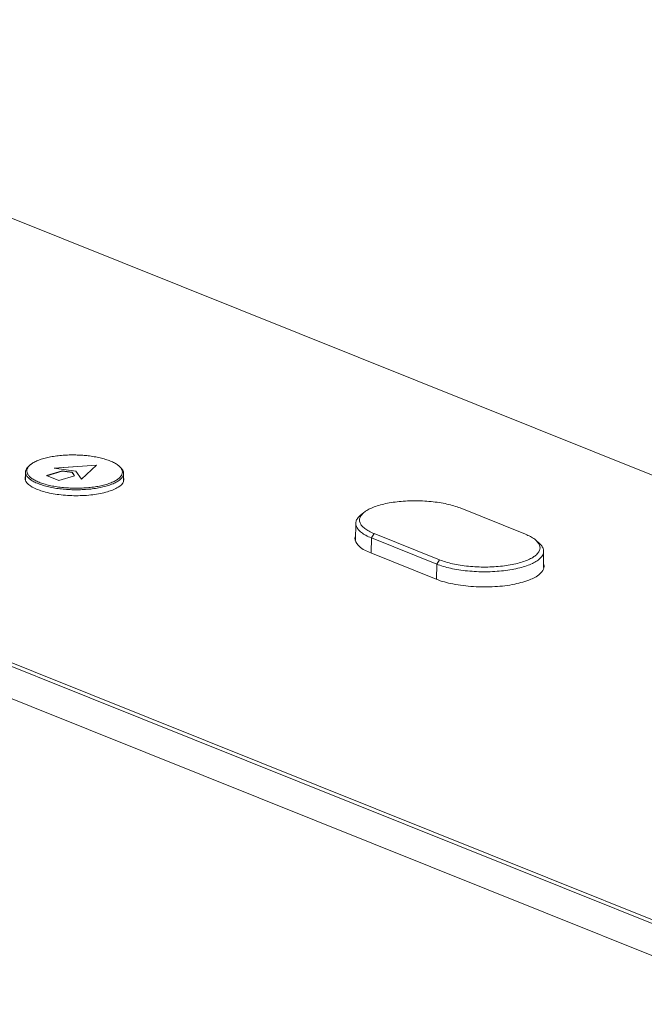
# Model space of a CAD drawing. Units: centimetres. Extents: x -229 to 75, y -95 to 95.
# Drawn here: x -111 to -106, y 47 to 55 of the extents above; entities that cross this region are included whole.
import ezdxf

# ---------------------------------------------------------------- set-up
doc = ezdxf.new("R2010")
doc.units = ezdxf.units.CM
doc.header["$MEASUREMENT"] = 0
doc.layers.add('layer 1', color=7, linetype='Continuous')

msp = doc.modelspace()

# ---------------------------------------------------------------- linework, layer by layer
at = {"layer": 'layer 1', "lineweight": 9}
for points in [[(-142.54144, 62.68901), (-142.54144, 62.68901), (-104.84436, 47.56953), (-104.84436, 47.56953)], [(-142.52664, 62.71161), (-142.52664, 62.71161), (-104.82958, 47.59215), (-104.82958, 47.59215)], [(-104.84804, 47.31354), (-104.84804, 47.31354), (-142.54513, 62.43302), (-142.54513, 62.43302)], [(-104.86421, 51.14219), (-104.86421, 51.14219), (-112.37863, 54.15604), (-112.37863, 54.15604)], [(-110.79807, 51.48578), (-110.79807, 51.48578), (-110.79719, 51.54726), (-110.79719, 51.54726)], [(-110.75956, 51.60479), (-110.75956, 51.60479), (-110.76872, 51.59703), (-110.76872, 51.59703)], [(-110.76829, 51.59662), (-110.76829, 51.59662), (-110.75956, 51.60481), (-110.75956, 51.60481)], [(-110.50464, 51.55584), (-110.50464, 51.55584), (-110.63028, 51.51838), (-110.63028, 51.51838)], [(-110.50464, 51.55493), (-110.50464, 51.55493), (-110.62898, 51.51786), (-110.62898, 51.51786)], [(-110.23266, 51.60278), (-110.23266, 51.60278), (-110.57071, 51.57819), (-110.57071, 51.57819)], [(-110.57071, 51.57819), (-110.57071, 51.57819), (-110.39836, 51.55339), (-110.39836, 51.55339)], [(-110.23374, 51.60179), (-110.23374, 51.60179), (-110.5665, 51.57759), (-110.5665, 51.57759)], [(-110.50464, 51.55584), (-110.50464, 51.55584), (-110.50464, 51.55493), (-110.50464, 51.55493)], [(-110.42742, 51.54473), (-110.42742, 51.54473), (-110.50464, 51.55584), (-110.50464, 51.55584)], [(-110.42744, 51.54381), (-110.42744, 51.54381), (-110.50464, 51.55493), (-110.50464, 51.55493)], [(-110.42742, 51.54473), (-110.42742, 51.54473), (-110.42744, 51.54381), (-110.42744, 51.54381)], [(-110.40759, 51.51653), (-110.40759, 51.51653), (-110.42744, 51.54381), (-110.42744, 51.54381)], [(-110.40702, 51.51669), (-110.40702, 51.51669), (-110.42742, 51.54473), (-110.42742, 51.54473)], [(-110.39836, 51.55339), (-110.39836, 51.55339), (-110.35283, 51.49079), (-110.35283, 51.49079)], [(-110.35283, 51.49079), (-110.35283, 51.49079), (-110.23266, 51.60278), (-110.23266, 51.60278)], [(-110.0532, 51.59465), (-110.0532, 51.59465), (-110.04468, 51.58619), (-110.04468, 51.58619)], [(-110.0532, 51.59463), (-110.0532, 51.59463), (-110.04425, 51.58662), (-110.04425, 51.58662)], [(-110.04321, 51.58453), (-110.04368, 51.58507), (-110.04419, 51.58564), (-110.04468, 51.58619)], [(-110.01817, 51.47025), (-110.01817, 51.47025), (-110.01724, 51.53605), (-110.01724, 51.53605)], [(-110.79869, 51.52043), (-110.79869, 51.52043), (-110.80137, 51.50169), (-110.80137, 51.50169)], [(-110.80137, 51.50169), (-110.80137, 51.50169), (-110.7991, 51.4855), (-110.7991, 51.4855)], [(-110.63028, 51.51838), (-110.63028, 51.51838), (-110.53268, 51.47924), (-110.53268, 51.47924)], [(-110.53268, 51.47924), (-110.53268, 51.47924), (-110.40702, 51.51669), (-110.40702, 51.51669)], [(-110.05985, 51.42673), (-110.04228, 51.43755), (-110.02348, 51.45185), (-110.01704, 51.47144)], [(-110.01704, 51.47144), (-110.01704, 51.47144), (-110.01437, 51.49018), (-110.01437, 51.49018)], [(-110.01437, 51.49018), (-110.01437, 51.49018), (-110.01663, 51.50637), (-110.01663, 51.50637)], [(-110.14464, 51.39036), (-110.11517, 51.39915), (-110.08604, 51.41062), (-110.05985, 51.42673)], [(-108.10614, 51.22427), (-108.10614, 51.22427), (-108.13366, 51.20101), (-108.13366, 51.20101)], [(-108.10614, 51.22429), (-108.10614, 51.22429), (-108.12956, 51.19802), (-108.12956, 51.19802)], [(-106.81985, 51.05247), (-106.81985, 51.05247), (-107.33982, 51.26101), (-107.33982, 51.26101)], [(-108.16922, 51.13878), (-108.16922, 51.13878), (-108.17114, 51.00631), (-108.17114, 51.00631)], [(-108.17383, 51.03133), (-108.17383, 51.03133), (-108.1756, 51.0199), (-108.1756, 51.0199)], [(-108.1756, 51.0199), (-108.1756, 51.0199), (-108.17439, 51.00559), (-108.17439, 51.00559)], [(-108.17439, 51.00559), (-108.16997, 50.98583), (-108.15554, 50.96879), (-108.14058, 50.95516)], [(-108.0451, 51.02347), (-108.0451, 51.02347), (-108.04684, 50.90348), (-108.04684, 50.90348)], [(-108.02291, 51.0574), (-108.02291, 51.0574), (-108.0451, 51.02347), (-108.0451, 51.02347)], [(-108.0451, 51.02347), (-108.0451, 51.02347), (-107.52515, 50.81493), (-107.52515, 50.81493)], [(-108.02291, 51.0574), (-108.02291, 51.0574), (-107.50296, 50.84886), (-107.50296, 50.84886)], [(-106.71242, 50.97681), (-106.71242, 50.97681), (-106.73494, 51.00352), (-106.73494, 51.00352)], [(-106.73492, 51.00348), (-106.73492, 51.00348), (-106.70809, 50.97944), (-106.70809, 50.97944)], [(-108.14058, 50.95516), (-108.11497, 50.93186), (-108.08258, 50.91643), (-108.05045, 50.90354)], [(-108.05045, 50.90354), (-108.05045, 50.90354), (-107.5305, 50.695), (-107.5305, 50.695)], [(-106.67433, 50.91622), (-106.67433, 50.91622), (-106.67618, 50.78673), (-106.67618, 50.78673)], [(-107.50296, 50.84886), (-107.50296, 50.84886), (-107.52515, 50.81493), (-107.52515, 50.81493)], [(-107.52515, 50.81493), (-107.52515, 50.81493), (-107.52687, 50.69494), (-107.52687, 50.69494)], [(-106.67314, 50.78597), (-106.67314, 50.78597), (-106.67139, 50.7974), (-106.67139, 50.7974)], [(-106.67139, 50.7974), (-106.67139, 50.7974), (-106.67258, 50.81171), (-106.67258, 50.81171)]]:
    msp.add_open_spline(points, degree=3, dxfattribs=at)
for points, knots in [([(-110.75956, 51.60481), (-110.75852, 51.60567), (-110.75749, 51.60653), (-110.75644, 51.60736), (-110.75644, 51.60736), (-110.74867, 51.61353), (-110.74031, 51.61889), (-110.73163, 51.62371), (-110.73163, 51.62371), (-110.72153, 51.62934), (-110.71104, 51.63422), (-110.70033, 51.63858), (-110.70033, 51.63858), (-110.68814, 51.64356), (-110.67568, 51.64787), (-110.66309, 51.65171), (-110.66309, 51.65171), (-110.64908, 51.65596), (-110.63491, 51.65961), (-110.62063, 51.66279), (-110.62063, 51.66279), (-110.60519, 51.66624), (-110.58961, 51.66914), (-110.57399, 51.6716), (-110.57399, 51.6716), (-110.55751, 51.67417), (-110.54097, 51.67626), (-110.52438, 51.67792), (-110.52438, 51.67792), (-110.50737, 51.67963), (-110.49031, 51.68088), (-110.47324, 51.6817)], [0, 0, 0, 0, 0.1111111, 0.1111111, 0.1111111, 0.1111111, 0.2222222, 0.2222222, 0.2222222, 0.2222222, 0.3333333, 0.3333333, 0.3333333, 0.3333333, 0.4444444, 0.4444444, 0.4444444, 0.4444444, 0.5555556, 0.5555556, 0.5555556, 0.5555556, 0.6666667, 0.6666667, 0.6666667, 0.6666667, 0.7777778, 0.7777778, 0.7777778, 0.7777778, 1, 1, 1, 1]), ([(-110.47324, 51.6817), (-110.4587, 51.68242), (-110.44415, 51.68283), (-110.42958, 51.68295), (-110.42958, 51.68295), (-110.41502, 51.68307), (-110.40047, 51.68289), (-110.3859, 51.68242), (-110.3859, 51.68242), (-110.37143, 51.68195), (-110.35696, 51.68119), (-110.34251, 51.68016), (-110.34251, 51.68016), (-110.32822, 51.67911), (-110.31394, 51.67778), (-110.29971, 51.67616)], [0, 0, 0, 0, 0.2, 0.2, 0.2, 0.2, 0.4, 0.4, 0.4, 0.4, 0.6, 0.6, 0.6, 0.6, 1, 1, 1, 1]), ([(-110.29971, 51.67616), (-110.28317, 51.67425), (-110.26669, 51.67193), (-110.25029, 51.66914), (-110.25029, 51.66914), (-110.23452, 51.66647), (-110.21882, 51.66335), (-110.20324, 51.65972), (-110.20324, 51.65972), (-110.18865, 51.65633), (-110.17418, 51.65247), (-110.15989, 51.64804), (-110.15989, 51.64804), (-110.14688, 51.64401), (-110.13401, 51.6395), (-110.12141, 51.63435), (-110.12141, 51.63435), (-110.11026, 51.62981), (-110.09932, 51.62476), (-110.08875, 51.61901), (-110.08875, 51.61901), (-110.07962, 51.61405), (-110.07079, 51.60855), (-110.06252, 51.60229), (-110.06252, 51.60229), (-110.0593, 51.59986), (-110.05618, 51.59732), (-110.0532, 51.59465)], [0, 0, 0, 0, 0.125, 0.125, 0.125, 0.125, 0.25, 0.25, 0.25, 0.25, 0.375, 0.375, 0.375, 0.375, 0.5, 0.5, 0.5, 0.5, 0.625, 0.625, 0.625, 0.625, 0.75, 0.75, 0.75, 0.75, 1, 1, 1, 1]), ([(-110.01724, 51.53605), (-110.01734, 51.5302), (-110.01854, 51.52433), (-110.02065, 51.51885), (-110.02065, 51.51885), (-110.02326, 51.51202), (-110.02724, 51.50578), (-110.03186, 51.50013), (-110.03186, 51.50013), (-110.03738, 51.49342), (-110.04382, 51.48753), (-110.05066, 51.48225), (-110.05066, 51.48225), (-110.05883, 51.47595), (-110.06761, 51.47049), (-110.07668, 51.46557), (-110.07668, 51.46557), (-110.08725, 51.45984), (-110.09821, 51.45487), (-110.10936, 51.45042), (-110.10936, 51.45042), (-110.12204, 51.44537), (-110.13498, 51.441), (-110.14807, 51.43712), (-110.14807, 51.43712), (-110.16256, 51.43283), (-110.17724, 51.42915), (-110.192, 51.42595), (-110.192, 51.42595), (-110.20801, 51.42248), (-110.22412, 51.41955), (-110.24031, 51.41709), (-110.24031, 51.41709), (-110.25745, 51.41448), (-110.27469, 51.41239), (-110.29197, 51.41076), (-110.29197, 51.41076), (-110.30993, 51.40906), (-110.32792, 51.40785), (-110.34596, 51.40707), (-110.34596, 51.40707), (-110.36435, 51.40629), (-110.38276, 51.40598), (-110.40119, 51.40612), (-110.40119, 51.40612), (-110.41964, 51.40625), (-110.4381, 51.40684), (-110.45653, 51.40789), (-110.45653, 51.40789), (-110.47469, 51.40892), (-110.4928, 51.41041), (-110.51088, 51.41236), (-110.51088, 51.41236), (-110.52837, 51.41425), (-110.54579, 51.41661), (-110.56314, 51.41945), (-110.56314, 51.41945), (-110.5796, 51.42215), (-110.59598, 51.4253), (-110.61225, 51.42901), (-110.61225, 51.42901), (-110.62738, 51.43244), (-110.64238, 51.43634), (-110.65722, 51.44085), (-110.65722, 51.44085), (-110.67071, 51.44492), (-110.68405, 51.44949), (-110.69713, 51.45471), (-110.69713, 51.45471), (-110.70874, 51.45933), (-110.72014, 51.46448), (-110.73118, 51.47033), (-110.73118, 51.47033), (-110.74072, 51.4754), (-110.74998, 51.481), (-110.7587, 51.48741), (-110.7587, 51.48741), (-110.76603, 51.49282), (-110.77299, 51.49878), (-110.7791, 51.50557), (-110.7791, 51.50557), (-110.7842, 51.51126), (-110.78873, 51.51752), (-110.79199, 51.52447), (-110.79199, 51.52447), (-110.79481, 51.53051), (-110.7967, 51.53708), (-110.79709, 51.54371), (-110.79709, 51.54371), (-110.79717, 51.54488), (-110.79719, 51.54607), (-110.79717, 51.54726)], [0, 0, 0, 0, 0.0416667, 0.0416667, 0.0416667, 0.0416667, 0.0833333, 0.0833333, 0.0833333, 0.0833333, 0.125, 0.125, 0.125, 0.125, 0.1666667, 0.1666667, 0.1666667, 0.1666667, 0.2083333, 0.2083333, 0.2083333, 0.2083333, 0.25, 0.25, 0.25, 0.25, 0.2916667, 0.2916667, 0.2916667, 0.2916667, 0.3333333, 0.3333333, 0.3333333, 0.3333333, 0.375, 0.375, 0.375, 0.375, 0.4166667, 0.4166667, 0.4166667, 0.4166667, 0.4583333, 0.4583333, 0.4583333, 0.4583333, 0.5, 0.5, 0.5, 0.5, 0.5416667, 0.5416667, 0.5416667, 0.5416667, 0.5833333, 0.5833333, 0.5833333, 0.5833333, 0.625, 0.625, 0.625, 0.625, 0.6666667, 0.6666667, 0.6666667, 0.6666667, 0.7083333, 0.7083333, 0.7083333, 0.7083333, 0.75, 0.75, 0.75, 0.75, 0.7916667, 0.7916667, 0.7916667, 0.7916667, 0.8333333, 0.8333333, 0.8333333, 0.8333333, 0.875, 0.875, 0.875, 0.875, 0.9166667, 0.9166667, 0.9166667, 0.9166667, 1, 1, 1, 1]), ([(-110.79717, 51.54726), (-110.79708, 51.55257), (-110.79608, 51.55787), (-110.79435, 51.5629), (-110.79435, 51.5629), (-110.79197, 51.56973), (-110.7882, 51.57599), (-110.78374, 51.58168), (-110.78374, 51.58168), (-110.77931, 51.58734), (-110.7742, 51.59243), (-110.76872, 51.59703)], [0, 0, 0, 0, 0.25, 0.25, 0.25, 0.25, 0.5, 0.5, 0.5, 0.5, 1, 1, 1, 1]), ([(-110.76968, 51.51563), (-110.77465, 51.52115), (-110.77906, 51.52729), (-110.78224, 51.53406), (-110.78224, 51.53406), (-110.785, 51.53995), (-110.78684, 51.54633), (-110.78723, 51.55282), (-110.78723, 51.55282), (-110.7876, 51.55914), (-110.7866, 51.56555), (-110.78452, 51.57154), (-110.78452, 51.57154), (-110.7822, 51.57819), (-110.77851, 51.58431), (-110.77418, 51.58983), (-110.77418, 51.58983), (-110.77233, 51.59219), (-110.77036, 51.59445), (-110.76829, 51.59662)], [0, 0, 0, 0, 0.1666667, 0.1666667, 0.1666667, 0.1666667, 0.3333333, 0.3333333, 0.3333333, 0.3333333, 0.5, 0.5, 0.5, 0.5, 0.6666667, 0.6666667, 0.6666667, 0.6666667, 1, 1, 1, 1]), ([(-110.04321, 51.58453), (-110.03842, 51.57897), (-110.03418, 51.57283), (-110.03124, 51.56606), (-110.03124, 51.56606), (-110.02865, 51.56013), (-110.02705, 51.55374), (-110.02687, 51.54728), (-110.02687, 51.54728), (-110.0267, 51.54092), (-110.0279, 51.53453), (-110.03019, 51.52858), (-110.03019, 51.52858), (-110.03272, 51.52191), (-110.0366, 51.51583), (-110.04111, 51.51033), (-110.04111, 51.51033), (-110.04647, 51.50378), (-110.05275, 51.49804), (-110.05944, 51.49289), (-110.05944, 51.49289), (-110.06739, 51.48675), (-110.07595, 51.48141), (-110.08479, 51.47663), (-110.08479, 51.47663), (-110.09509, 51.47103), (-110.10577, 51.4662), (-110.11665, 51.46187), (-110.11665, 51.46187), (-110.12902, 51.45693), (-110.14163, 51.45266), (-110.15439, 51.4489), (-110.15439, 51.4489), (-110.16853, 51.44471), (-110.18284, 51.44112), (-110.19723, 51.43798), (-110.19723, 51.43798), (-110.21283, 51.43459), (-110.22855, 51.43176), (-110.24432, 51.42936), (-110.24432, 51.42936), (-110.26106, 51.42681), (-110.27785, 51.42478), (-110.2947, 51.42318), (-110.2947, 51.42318), (-110.31221, 51.42152), (-110.32978, 51.42033), (-110.34735, 51.41959), (-110.34735, 51.41959), (-110.36529, 51.41883), (-110.38325, 51.41852), (-110.40119, 51.41864), (-110.40119, 51.41864), (-110.41921, 51.41877), (-110.43721, 51.41934), (-110.45517, 51.42037), (-110.45517, 51.42037), (-110.47287, 51.42138), (-110.49054, 51.42283), (-110.50817, 51.42474), (-110.50817, 51.42474), (-110.52521, 51.42659), (-110.54222, 51.42887), (-110.55913, 51.43164), (-110.55913, 51.43164), (-110.57518, 51.43427), (-110.59117, 51.43736), (-110.60702, 51.44096), (-110.60702, 51.44096), (-110.62176, 51.44432), (-110.63639, 51.44812), (-110.65086, 51.45251), (-110.65086, 51.45251), (-110.664, 51.45649), (-110.67701, 51.46095), (-110.68978, 51.46604), (-110.68978, 51.46604), (-110.70109, 51.47055), (-110.71221, 51.47556), (-110.72297, 51.48127), (-110.72297, 51.48127), (-110.73227, 51.48621), (-110.7413, 51.49167), (-110.74979, 51.49793), (-110.74979, 51.49793), (-110.75696, 51.50319), (-110.76375, 51.50902), (-110.76968, 51.51563)], [0, 0, 0, 0, 0.0434783, 0.0434783, 0.0434783, 0.0434783, 0.0869565, 0.0869565, 0.0869565, 0.0869565, 0.1304348, 0.1304348, 0.1304348, 0.1304348, 0.173913, 0.173913, 0.173913, 0.173913, 0.2173913, 0.2173913, 0.2173913, 0.2173913, 0.2608696, 0.2608696, 0.2608696, 0.2608696, 0.3043478, 0.3043478, 0.3043478, 0.3043478, 0.3478261, 0.3478261, 0.3478261, 0.3478261, 0.3913043, 0.3913043, 0.3913043, 0.3913043, 0.4347826, 0.4347826, 0.4347826, 0.4347826, 0.4782609, 0.4782609, 0.4782609, 0.4782609, 0.5217391, 0.5217391, 0.5217391, 0.5217391, 0.5652174, 0.5652174, 0.5652174, 0.5652174, 0.6086957, 0.6086957, 0.6086957, 0.6086957, 0.6521739, 0.6521739, 0.6521739, 0.6521739, 0.6956522, 0.6956522, 0.6956522, 0.6956522, 0.7391304, 0.7391304, 0.7391304, 0.7391304, 0.7826087, 0.7826087, 0.7826087, 0.7826087, 0.826087, 0.826087, 0.826087, 0.826087, 0.8695652, 0.8695652, 0.8695652, 0.8695652, 0.9130435, 0.9130435, 0.9130435, 0.9130435, 1, 1, 1, 1]), ([(-110.04425, 51.58662), (-110.04062, 51.58338), (-110.03719, 51.57993), (-110.03399, 51.57622), (-110.03399, 51.57622), (-110.02906, 51.57051), (-110.02475, 51.56423), (-110.02172, 51.55729), (-110.02172, 51.55729), (-110.01907, 51.5512), (-110.01743, 51.54461), (-110.01724, 51.53802), (-110.01724, 51.53802), (-110.01722, 51.53736), (-110.01722, 51.53669), (-110.01724, 51.53605)], [0, 0, 0, 0, 0.2, 0.2, 0.2, 0.2, 0.4, 0.4, 0.4, 0.4, 0.6, 0.6, 0.6, 0.6, 1, 1, 1, 1]), ([(-110.7991, 51.4855), (-110.79795, 51.48112), (-110.79637, 51.47681), (-110.79436, 51.47275), (-110.79436, 51.47275), (-110.78438, 51.45255), (-110.76396, 51.43905), (-110.74341, 51.42788), (-110.74341, 51.42788), (-110.71361, 51.41167), (-110.68354, 51.40036), (-110.65199, 51.39122)], [0, 0, 0, 0, 0.25, 0.25, 0.25, 0.25, 0.5, 0.5, 0.5, 0.5, 1, 1, 1, 1]), ([(-110.65199, 51.39122), (-110.61254, 51.37977), (-110.57196, 51.3723), (-110.53114, 51.36717), (-110.53114, 51.36717), (-110.48608, 51.36154), (-110.44074, 51.35877), (-110.3954, 51.35867), (-110.3954, 51.35867), (-110.35057, 51.35859), (-110.30571, 51.36113), (-110.26117, 51.36672), (-110.26117, 51.36672), (-110.22178, 51.37168), (-110.18262, 51.37905), (-110.14464, 51.39036)], [0, 0, 0, 0, 0.2, 0.2, 0.2, 0.2, 0.4, 0.4, 0.4, 0.4, 0.6, 0.6, 0.6, 0.6, 1, 1, 1, 1]), ([(-107.33982, 51.26101), (-107.35563, 51.26735), (-107.37178, 51.27289), (-107.3881, 51.27782), (-107.3881, 51.27782), (-107.40637, 51.28332), (-107.42484, 51.28808), (-107.44346, 51.29225), (-107.44346, 51.29225), (-107.46369, 51.29677), (-107.48408, 51.3006), (-107.50456, 51.30383), (-107.50456, 51.30383), (-107.52624, 51.30725), (-107.54801, 51.31002), (-107.56985, 51.3122), (-107.56985, 51.3122), (-107.59239, 51.31444), (-107.61497, 51.31606), (-107.63759, 51.31711), (-107.63759, 51.31711), (-107.66047, 51.31817), (-107.68338, 51.31862), (-107.70628, 51.31848), (-107.70628, 51.31848), (-107.72899, 51.31832), (-107.75171, 51.3176), (-107.77439, 51.31626), (-107.77439, 51.31626), (-107.79645, 51.31495), (-107.81848, 51.31306), (-107.84044, 51.3105), (-107.84044, 51.3105), (-107.86135, 51.30809), (-107.88219, 51.30506), (-107.9029, 51.30136), (-107.9029, 51.30136), (-107.92219, 51.29789), (-107.94138, 51.29383), (-107.96039, 51.28901), (-107.96039, 51.28901), (-107.97765, 51.28463), (-107.99477, 51.27959), (-108.0116, 51.27374), (-108.0116, 51.27374), (-108.02648, 51.26856), (-108.04114, 51.26271), (-108.05538, 51.2559), (-108.05538, 51.2559), (-108.06763, 51.25005), (-108.07954, 51.2435), (-108.09075, 51.23589), (-108.09075, 51.23589), (-108.09608, 51.23229), (-108.10125, 51.22842), (-108.10614, 51.22429)], [0, 0, 0, 0, 0.0666667, 0.0666667, 0.0666667, 0.0666667, 0.1333333, 0.1333333, 0.1333333, 0.1333333, 0.2, 0.2, 0.2, 0.2, 0.2666667, 0.2666667, 0.2666667, 0.2666667, 0.3333333, 0.3333333, 0.3333333, 0.3333333, 0.4, 0.4, 0.4, 0.4, 0.4666667, 0.4666667, 0.4666667, 0.4666667, 0.5333333, 0.5333333, 0.5333333, 0.5333333, 0.6, 0.6, 0.6, 0.6, 0.6666667, 0.6666667, 0.6666667, 0.6666667, 0.7333333, 0.7333333, 0.7333333, 0.7333333, 0.8, 0.8, 0.8, 0.8, 0.8666667, 0.8666667, 0.8666667, 0.8666667, 1, 1, 1, 1]), ([(-108.16922, 51.13878), (-108.16932, 51.13078), (-108.16772, 51.12271), (-108.16484, 51.11518), (-108.16484, 51.11518), (-108.16131, 51.106), (-108.15589, 51.09765), (-108.14961, 51.09012), (-108.14961, 51.09012), (-108.14206, 51.08108), (-108.13328, 51.0732), (-108.12394, 51.06608), (-108.12394, 51.06608), (-108.11285, 51.05764), (-108.10097, 51.0503), (-108.08871, 51.04369), (-108.08871, 51.04369), (-108.07459, 51.03607), (-108.05998, 51.02944), (-108.0451, 51.02347)], [0, 0, 0, 0, 0.1666667, 0.1666667, 0.1666667, 0.1666667, 0.3333333, 0.3333333, 0.3333333, 0.3333333, 0.5, 0.5, 0.5, 0.5, 0.6666667, 0.6666667, 0.6666667, 0.6666667, 1, 1, 1, 1]), ([(-108.13366, 51.20101), (-108.13765, 51.19761), (-108.14149, 51.19404), (-108.14512, 51.19022), (-108.14512, 51.19022), (-108.15204, 51.18297), (-108.15819, 51.17488), (-108.16256, 51.16579), (-108.16256, 51.16579), (-108.16634, 51.15791), (-108.16878, 51.14927), (-108.16917, 51.14059), (-108.16917, 51.14059), (-108.16921, 51.13999), (-108.16922, 51.13938), (-108.16922, 51.13878)], [0, 0, 0, 0, 0.2, 0.2, 0.2, 0.2, 0.4, 0.4, 0.4, 0.4, 0.6, 0.6, 0.6, 0.6, 1, 1, 1, 1]), ([(-108.12956, 51.19802), (-108.13093, 51.1958), (-108.13217, 51.19352), (-108.1333, 51.19118), (-108.1333, 51.19118), (-108.13685, 51.18381), (-108.13915, 51.17569), (-108.13953, 51.16748), (-108.13953, 51.16748), (-108.1399, 51.15937), (-108.13836, 51.15118), (-108.13545, 51.1436), (-108.13545, 51.1436), (-108.13213, 51.13498), (-108.12704, 51.12714), (-108.12114, 51.12004), (-108.12114, 51.12004), (-108.11404, 51.11154), (-108.10579, 51.10413), (-108.09699, 51.09744), (-108.09699, 51.09744), (-108.08658, 51.0895), (-108.07541, 51.0826), (-108.06388, 51.0764), (-108.06388, 51.0764), (-108.05062, 51.06924), (-108.03687, 51.063), (-108.02291, 51.0574)], [0, 0, 0, 0, 0.125, 0.125, 0.125, 0.125, 0.25, 0.25, 0.25, 0.25, 0.375, 0.375, 0.375, 0.375, 0.5, 0.5, 0.5, 0.5, 0.625, 0.625, 0.625, 0.625, 0.75, 0.75, 0.75, 0.75, 1, 1, 1, 1]), ([(-106.73494, 51.00352), (-106.73843, 51.00664), (-106.74204, 51.00959), (-106.74576, 51.01241), (-106.74576, 51.01241), (-106.75618, 51.02035), (-106.76735, 51.02725), (-106.7789, 51.03347), (-106.7789, 51.03347), (-106.79216, 51.04061), (-106.80588, 51.04685), (-106.81985, 51.05247)], [0, 0, 0, 0, 0.25, 0.25, 0.25, 0.25, 0.5, 0.5, 0.5, 0.5, 1, 1, 1, 1]), ([(-107.52515, 50.81493), (-107.5083, 50.80818), (-107.49112, 50.80229), (-107.47373, 50.79703), (-107.47373, 50.79703), (-107.45431, 50.79118), (-107.43465, 50.78611), (-107.41486, 50.78168), (-107.41486, 50.78168), (-107.39333, 50.77686), (-107.37164, 50.77281), (-107.34984, 50.76936), (-107.34984, 50.76936), (-107.32679, 50.76573), (-107.30362, 50.76278), (-107.2804, 50.76046), (-107.2804, 50.76046), (-107.25641, 50.75808), (-107.23239, 50.75635), (-107.20832, 50.75524), (-107.20832, 50.75524), (-107.18399, 50.75413), (-107.15963, 50.75364), (-107.13527, 50.75379), (-107.13527, 50.75379), (-107.11109, 50.75395), (-107.08693, 50.75473), (-107.06281, 50.75615), (-107.06281, 50.75615), (-107.03935, 50.75756), (-107.01591, 50.75957), (-106.99255, 50.76228), (-106.99255, 50.76228), (-106.97032, 50.76485), (-106.94814, 50.76805), (-106.92611, 50.77201), (-106.92611, 50.77201), (-106.90557, 50.77569), (-106.88517, 50.78), (-106.86495, 50.78515), (-106.86495, 50.78515), (-106.84658, 50.78981), (-106.82839, 50.79514), (-106.81049, 50.80138), (-106.81049, 50.80138), (-106.79465, 50.8069), (-106.77905, 50.81312), (-106.7639, 50.82035), (-106.7639, 50.82035), (-106.75089, 50.82657), (-106.73822, 50.83355), (-106.72626, 50.84165), (-106.72626, 50.84165), (-106.71628, 50.84843), (-106.70678, 50.85602), (-106.69842, 50.86477), (-106.69842, 50.86477), (-106.69149, 50.87205), (-106.68537, 50.88012), (-106.681, 50.88921), (-106.681, 50.88921), (-106.67722, 50.89709), (-106.67476, 50.90573), (-106.67439, 50.9144), (-106.67439, 50.9144), (-106.67435, 50.91501), (-106.67433, 50.91561), (-106.67433, 50.91622)], [0, 0, 0, 0, 0.0555556, 0.0555556, 0.0555556, 0.0555556, 0.1111111, 0.1111111, 0.1111111, 0.1111111, 0.1666667, 0.1666667, 0.1666667, 0.1666667, 0.2222222, 0.2222222, 0.2222222, 0.2222222, 0.2777778, 0.2777778, 0.2777778, 0.2777778, 0.3333333, 0.3333333, 0.3333333, 0.3333333, 0.3888889, 0.3888889, 0.3888889, 0.3888889, 0.4444444, 0.4444444, 0.4444444, 0.4444444, 0.5, 0.5, 0.5, 0.5, 0.5555556, 0.5555556, 0.5555556, 0.5555556, 0.6111111, 0.6111111, 0.6111111, 0.6111111, 0.6666667, 0.6666667, 0.6666667, 0.6666667, 0.7222222, 0.7222222, 0.7222222, 0.7222222, 0.7777778, 0.7777778, 0.7777778, 0.7777778, 0.8333333, 0.8333333, 0.8333333, 0.8333333, 0.8888889, 0.8888889, 0.8888889, 0.8888889, 1, 1, 1, 1]), ([(-107.50296, 50.84886), (-107.48713, 50.8425), (-107.47098, 50.83698), (-107.45466, 50.83205), (-107.45466, 50.83205), (-107.4364, 50.82653), (-107.41792, 50.82177), (-107.39931, 50.81762), (-107.39931, 50.81762), (-107.37907, 50.8131), (-107.35867, 50.80925), (-107.3382, 50.80604), (-107.3382, 50.80604), (-107.31653, 50.8026), (-107.29475, 50.79984), (-107.27291, 50.79767), (-107.27291, 50.79767), (-107.25039, 50.79541), (-107.22778, 50.79379), (-107.20516, 50.79276), (-107.20516, 50.79276), (-107.18229, 50.7917), (-107.1594, 50.79124), (-107.13648, 50.79139), (-107.13648, 50.79139), (-107.11376, 50.79153), (-107.09106, 50.79225), (-107.06838, 50.79361), (-107.06838, 50.79361), (-107.04631, 50.79492), (-107.02429, 50.79681), (-107.00234, 50.79935), (-107.00234, 50.79935), (-106.98143, 50.80179), (-106.96058, 50.80479), (-106.93986, 50.80851), (-106.93986, 50.80851), (-106.92057, 50.81197), (-106.90138, 50.81602), (-106.88239, 50.82086), (-106.88239, 50.82086), (-106.86511, 50.82525), (-106.84801, 50.83026), (-106.83118, 50.83611), (-106.83118, 50.83611), (-106.81628, 50.84129), (-106.80161, 50.84714), (-106.78738, 50.85395), (-106.78738, 50.85395), (-106.77515, 50.8598), (-106.76324, 50.86635), (-106.752, 50.87398), (-106.752, 50.87398), (-106.7426, 50.88035), (-106.73367, 50.88747), (-106.72583, 50.8957), (-106.72583, 50.8957), (-106.71932, 50.90255), (-106.71355, 50.91015), (-106.70945, 50.91867), (-106.70945, 50.91867), (-106.7059, 50.92608), (-106.7036, 50.93418), (-106.70323, 50.94237), (-106.70323, 50.94237), (-106.70286, 50.95048), (-106.7044, 50.95869), (-106.70731, 50.96626), (-106.70731, 50.96626), (-106.70871, 50.96992), (-106.71045, 50.97343), (-106.71242, 50.97681)], [0, 0, 0, 0, 0.0526316, 0.0526316, 0.0526316, 0.0526316, 0.1052632, 0.1052632, 0.1052632, 0.1052632, 0.1578947, 0.1578947, 0.1578947, 0.1578947, 0.2105263, 0.2105263, 0.2105263, 0.2105263, 0.2631579, 0.2631579, 0.2631579, 0.2631579, 0.3157895, 0.3157895, 0.3157895, 0.3157895, 0.3684211, 0.3684211, 0.3684211, 0.3684211, 0.4210526, 0.4210526, 0.4210526, 0.4210526, 0.4736842, 0.4736842, 0.4736842, 0.4736842, 0.5263158, 0.5263158, 0.5263158, 0.5263158, 0.5789474, 0.5789474, 0.5789474, 0.5789474, 0.6315789, 0.6315789, 0.6315789, 0.6315789, 0.6842105, 0.6842105, 0.6842105, 0.6842105, 0.7368421, 0.7368421, 0.7368421, 0.7368421, 0.7894737, 0.7894737, 0.7894737, 0.7894737, 0.8421053, 0.8421053, 0.8421053, 0.8421053, 0.8947368, 0.8947368, 0.8947368, 0.8947368, 1, 1, 1, 1]), ([(-106.67433, 50.91622), (-106.67423, 50.92421), (-106.67583, 50.9323), (-106.67872, 50.93981), (-106.67872, 50.93981), (-106.68225, 50.949), (-106.68767, 50.95734), (-106.69395, 50.96489), (-106.69395, 50.96489), (-106.6983, 50.9701), (-106.70306, 50.97493), (-106.70811, 50.97946)], [0, 0, 0, 0, 0.25, 0.25, 0.25, 0.25, 0.5, 0.5, 0.5, 0.5, 1, 1, 1, 1]), ([(-106.77654, 50.69373), (-106.74693, 50.70561), (-106.71714, 50.72086), (-106.69576, 50.74506), (-106.69576, 50.74506), (-106.68533, 50.75689), (-106.67691, 50.77086), (-106.67314, 50.78597)], [0, 0, 0, 0, 0.3333333, 0.3333333, 0.3333333, 0.3333333, 1, 1, 1, 1]), ([(-107.5305, 50.695), (-107.48724, 50.67764), (-107.4419, 50.66563), (-107.3961, 50.65656), (-107.3961, 50.65656), (-107.34245, 50.64594), (-107.28814, 50.63936), (-107.23365, 50.63597), (-107.23365, 50.63597), (-107.17677, 50.63242), (-107.11967, 50.63236), (-107.06275, 50.63568), (-107.06275, 50.63568), (-107.00943, 50.63878), (-106.95627, 50.64484), (-106.90399, 50.65574), (-106.90399, 50.65574), (-106.86055, 50.66481), (-106.81768, 50.67721), (-106.77654, 50.69373)], [0, 0, 0, 0, 0.1666667, 0.1666667, 0.1666667, 0.1666667, 0.3333333, 0.3333333, 0.3333333, 0.3333333, 0.5, 0.5, 0.5, 0.5, 0.6666667, 0.6666667, 0.6666667, 0.6666667, 1, 1, 1, 1])]:
    msp.add_open_spline(points, degree=3, knots=knots, dxfattribs=at)

doc.saveas('drawing.dxf')
